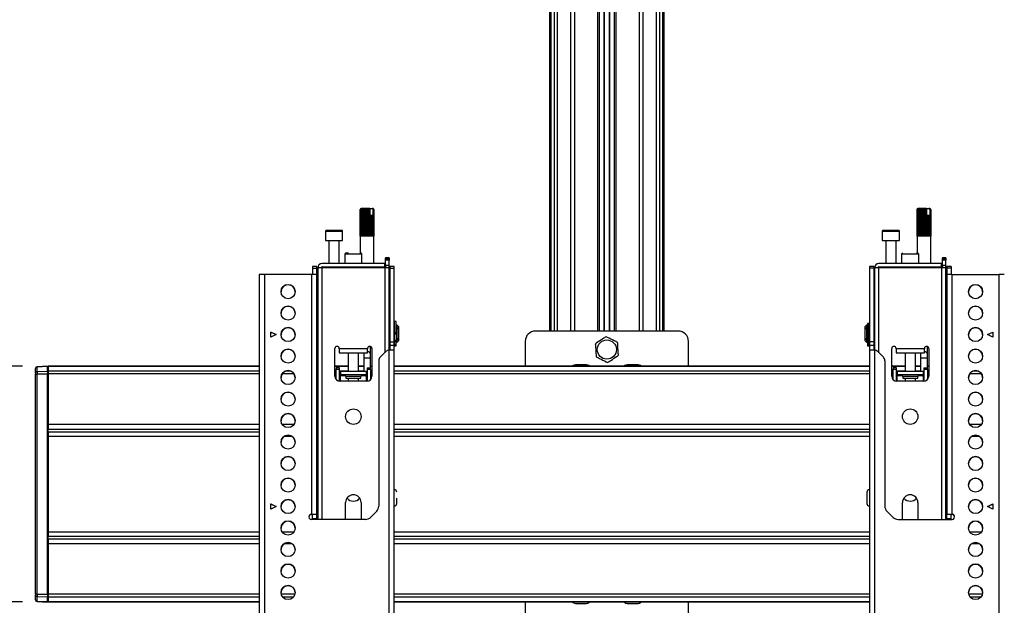
# Model space of a CAD drawing. Units: millimetres. Extents: x 10 to 410, y 10 to 267.
# Drawn here: x 136 to 174, y 137 to 159 of the extents above; entities that cross this region are included whole.
import ezdxf

# ---------------------------------------------------------------- set-up
doc = ezdxf.new("R2010")
doc.units = ezdxf.units.MM
doc.layers.add('MAATENTEKST', color=179, linetype='Continuous')
doc.layers.add('SLD-0', color=179, linetype='Continuous')
doc.styles.add('SLDTEXTSTYLE0', font='TXT', dxfattribs={"width": 0.75})
doc.styles.add('SLDTEXTSTYLE1', font='TXT', dxfattribs={"width": 0.96})
doc.dimstyles.new('SLDDIMSTYLE0', dxfattribs={"dimtxt": 2.38125, "dimasz": 3.302, "dimexe": 0, "dimexo": 0.0625, "dimgap": 0.595312, "dimtad": 1, "dimdec": 0, "dimlfac": 15, "dimrnd": 1e-09, "dimzin": 12, "dimdsep": 46, "dimtxsty": 'SLDTEXTSTYLE0', "dimblk1": 'NONE', "dimblk2": 'NONE', "dimsah": 1, "dimcen": 0.09, "dimadec": 0, "dimazin": 3, "dimtfac": 1, "dimtofl": 0, "dimtmove": 0, "dimatfit": 3, "dimldrblk": 'NONE', "dimfxl": 0, "dimfrac": 2, "dimtolj": 1, "dimtzin": 12, "dimarcsym": 0})

# ---------------------------------------------------------------- blocks, each defined once
blk = doc.blocks.new('_D_1')
at = {"layer": 'MAATENTEKST'}
for p, q in [((136.58, 136.186), (136.58, 47.321)), ((264.247, 136.186), (264.247, 47.321)), ((200.854, 52.588), (200.13, 52.588)), ((200.13, 52.588), (200.13, 48.804)), ((207.01, 52.588), (207.734, 52.588)), ((207.734, 52.588), (207.734, 48.804)), ((200.13, 48.804), (200.854, 48.804)), ((207.734, 48.804), (207.01, 48.804)), ((264.247, 48.321), (136.58, 48.321))]:
    blk.add_line(p, q, dxfattribs=at)
for points in [[(136.58, 48.321), (139.08, 48.011), (139.08, 48.631)], [(264.247, 48.321), (261.747, 48.631), (261.747, 48.011)]]:
    blk.add_solid(points, dxfattribs=at)
at = {"layer": 'MAATENTEKST', "char_height": 2.3813, "attachment_point": 1, "style": 'SLDTEXTSTYLE1'}
for s, insert in [('1915', (192.368, 51.695)), ('75,4', (200.854, 51.695))]:
    blk.add_mtext(s, dxfattribs=dict(at, insert=insert))
blk = doc.blocks.new('_None')
blk = doc.blocks.new('_D_10')
at = {"layer": 'MAATENTEKST'}
for p, q in [((128.525, 146.022), (128.525, 148.522)), ((136.08, 146.022), (127.525, 146.022)), ((128.525, 146.022), (128.525, 136.887)), ((136.08, 136.887), (127.525, 136.887)), ((128.525, 136.887), (128.525, 119.645)), ((124.259, 130.768), (124.259, 131.493)), ((124.259, 131.493), (128.042, 131.493)), ((128.042, 131.493), (128.042, 130.768)), ((124.259, 126.372), (124.259, 125.648)), ((128.042, 125.648), (128.042, 126.372)), ((124.259, 125.648), (128.042, 125.648))]:
    blk.add_line(p, q, dxfattribs=at)
for points in [[(128.525, 146.022), (128.835, 148.522), (128.215, 148.522)], [(128.525, 136.887), (128.215, 134.387), (128.835, 134.387)]]:
    blk.add_solid(points, dxfattribs=at)
at = {"layer": 'MAATENTEKST', "char_height": 2.3813, "attachment_point": 1, "rotation": 90, "style": 'SLDTEXTSTYLE1'}
for s, insert in [('5,4', (125.151, 126.372)), ('137', (125.151, 119.645))]:
    blk.add_mtext(s, dxfattribs=dict(at, insert=insert))

msp = doc.modelspace()

# ---------------------------------------------------------------- linework, layer by layer
at = {"layer": 'SLD-0', "color": 179, "linetype": 'Continuous'}
for p, q in [((156.52, 180.921), (156.52, 147.388)), ((156.573, 180.921), (156.573, 147.388)), ((158.463, 147.388), (158.463, 180.921)), ((159.03, 180.921), (159.03, 147.388)), ((160.92, 147.388), (160.92, 180.921)), ((160.973, 147.388), (160.973, 180.921)), ((149.213, 152.139), (149.18, 152.106)), ((149.18, 151.073), (149.18, 152.106)), ((149.185, 152.106), (149.215, 152.139)), ((149.185, 152.106), (149.185, 151.073)), ((149.186, 152.106), (149.185, 152.106)), ((149.223, 152.139), (149.186, 152.106)), ((149.186, 151.073), (149.186, 152.106)), ((149.213, 152.139), (149.202, 152.129)), ((149.206, 152.106), (149.229, 152.139)), ((149.206, 152.106), (149.206, 151.073)), ((149.209, 152.106), (149.206, 152.106)), ((149.248, 152.139), (149.209, 152.106)), ((149.209, 151.073), (149.209, 152.106)), ((149.215, 152.139), (149.213, 152.139)), ((149.213, 152.139), (149.213, 152.139)), ((149.223, 152.139), (149.215, 152.139)), ((149.229, 152.139), (149.223, 152.139)), ((149.248, 152.139), (149.229, 152.139)), ((149.245, 152.106), (149.258, 152.139)), ((149.245, 152.106), (149.245, 151.073)), ((149.248, 152.106), (149.245, 152.106)), ((149.287, 152.139), (149.248, 152.106)), ((149.258, 152.139), (149.248, 152.139)), ((149.248, 151.073), (149.248, 152.106)), ((149.287, 152.139), (149.258, 152.139)), ((149.3, 152.139), (149.287, 152.139)), ((149.297, 152.106), (149.3, 152.139)), ((149.297, 152.106), (149.297, 151.073)), ((149.301, 152.106), (149.297, 152.106)), ((149.336, 152.139), (149.3, 152.139)), ((149.336, 152.139), (149.301, 152.106)), ((149.301, 151.073), (149.301, 152.106)), ((149.349, 152.139), (149.336, 152.139)), ((149.349, 151.073), (149.349, 152.139)), ((149.352, 152.139), (149.349, 152.139)), ((149.359, 152.106), (149.352, 152.139)), ((149.393, 152.139), (149.352, 152.139)), ((149.359, 152.106), (149.359, 151.073)), ((149.364, 152.106), (149.359, 152.106)), ((149.393, 152.139), (149.364, 152.106)), ((149.364, 151.073), (149.364, 152.106)), ((149.404, 152.139), (149.393, 152.139)), ((149.404, 151.073), (149.404, 152.139)), ((149.41, 152.139), (149.404, 152.139)), ((149.427, 152.106), (149.41, 152.139)), ((149.453, 152.139), (149.41, 152.139)), ((149.427, 152.106), (149.427, 151.073)), ((149.432, 152.106), (149.427, 152.106)), ((149.453, 152.139), (149.432, 152.106)), ((149.432, 151.073), (149.432, 152.106)), ((149.461, 152.139), (149.453, 152.139)), ((149.461, 151.073), (149.461, 152.139)), ((149.471, 152.139), (149.461, 152.139)), ((149.496, 152.106), (149.471, 152.139)), ((149.514, 152.139), (149.471, 152.139)), ((149.496, 152.106), (149.496, 151.073)), ((149.502, 152.106), (149.496, 152.106)), ((149.514, 152.139), (149.502, 152.106)), ((149.502, 151.073), (149.502, 152.106)), ((149.518, 152.139), (149.514, 152.139)), ((149.518, 151.073), (149.518, 152.139)), ((149.53, 152.139), (149.518, 152.139)), ((149.56, 152.108), (149.53, 152.139)), ((149.55, 152.139), (149.53, 152.139)), ((149.56, 152.108), (149.55, 152.139)), ((149.55, 152.139), (149.641, 152.139)), ((149.56, 151.873), (149.56, 152.108)), ((149.641, 152.139), (149.669, 152.108)), ((149.652, 152.139), (149.641, 152.139)), ((149.652, 152.139), (149.669, 152.108)), ((149.66, 152.139), (149.652, 152.139)), ((149.698, 152.106), (149.66, 152.139)), ((149.674, 152.139), (149.66, 152.139)), ((149.669, 152.108), (149.669, 151.873)), ((149.674, 152.139), (149.7, 152.106)), ((149.677, 152.139), (149.674, 152.139)), ((149.713, 152.106), (149.677, 152.139)), ((149.68, 152.139), (149.677, 152.139)), ((149.691, 152.129), (149.68, 152.139)), ((149.691, 152.129), (149.713, 152.106)), ((149.698, 152.106), (149.698, 151.073)), ((149.7, 152.106), (149.698, 152.106)), ((149.7, 151.073), (149.7, 152.106)), ((149.713, 152.106), (149.713, 151.073)), ((149.713, 152.106), (149.713, 152.106)), ((149.713, 151.073), (149.713, 152.106)), ((170.813, 152.139), (170.78, 152.106)), ((170.78, 151.073), (170.78, 152.106)), ((170.785, 152.106), (170.815, 152.139)), ((170.785, 152.106), (170.785, 151.073)), ((170.786, 152.106), (170.785, 152.106)), ((170.823, 152.139), (170.786, 152.106)), ((170.786, 151.073), (170.786, 152.106)), ((170.813, 152.139), (170.802, 152.129)), ((170.806, 152.106), (170.829, 152.139)), ((170.806, 152.106), (170.806, 151.073)), ((170.809, 152.106), (170.806, 152.106)), ((170.848, 152.139), (170.809, 152.106)), ((170.809, 151.073), (170.809, 152.106)), ((170.815, 152.139), (170.813, 152.139)), ((170.813, 152.139), (170.813, 152.139)), ((170.823, 152.139), (170.815, 152.139)), ((170.829, 152.139), (170.823, 152.139)), ((170.848, 152.139), (170.829, 152.139)), ((170.845, 152.106), (170.858, 152.139)), ((170.845, 152.106), (170.845, 151.073)), ((170.848, 152.106), (170.845, 152.106)), ((170.887, 152.139), (170.848, 152.106)), ((170.858, 152.139), (170.848, 152.139)), ((170.848, 151.073), (170.848, 152.106)), ((170.887, 152.139), (170.858, 152.139)), ((170.9, 152.139), (170.887, 152.139)), ((170.897, 152.106), (170.9, 152.139)), ((170.897, 152.106), (170.897, 151.073)), ((170.901, 152.106), (170.897, 152.106)), ((170.936, 152.139), (170.9, 152.139)), ((170.936, 152.139), (170.901, 152.106)), ((170.901, 151.073), (170.901, 152.106)), ((170.949, 152.139), (170.936, 152.139)), ((170.949, 151.073), (170.949, 152.139)), ((170.952, 152.139), (170.949, 152.139)), ((170.959, 152.106), (170.952, 152.139)), ((170.993, 152.139), (170.952, 152.139)), ((170.959, 152.106), (170.959, 151.073)), ((170.964, 152.106), (170.959, 152.106)), ((170.993, 152.139), (170.964, 152.106)), ((170.964, 151.073), (170.964, 152.106)), ((171.004, 152.139), (170.993, 152.139)), ((171.004, 151.073), (171.004, 152.139)), ((171.01, 152.139), (171.004, 152.139)), ((171.027, 152.106), (171.01, 152.139)), ((171.053, 152.139), (171.01, 152.139)), ((171.027, 152.106), (171.027, 151.073)), ((171.032, 152.106), (171.027, 152.106)), ((171.053, 152.139), (171.032, 152.106)), ((171.032, 151.073), (171.032, 152.106)), ((171.061, 152.139), (171.053, 152.139)), ((171.061, 151.073), (171.061, 152.139)), ((171.071, 152.139), (171.061, 152.139)), ((171.096, 152.106), (171.071, 152.139)), ((171.114, 152.139), (171.071, 152.139)), ((171.096, 152.106), (171.096, 151.073)), ((171.102, 152.106), (171.096, 152.106)), ((171.114, 152.139), (171.102, 152.106)), ((171.102, 151.073), (171.102, 152.106)), ((171.118, 152.139), (171.114, 152.139)), ((171.118, 151.073), (171.118, 152.139)), ((171.13, 152.139), (171.118, 152.139)), ((171.16, 152.108), (171.13, 152.139)), ((171.15, 152.139), (171.13, 152.139)), ((171.16, 152.108), (171.15, 152.139)), ((171.15, 152.139), (171.241, 152.139)), ((171.16, 151.873), (171.16, 152.108)), ((171.241, 152.139), (171.269, 152.108)), ((171.252, 152.139), (171.241, 152.139)), ((171.252, 152.139), (171.269, 152.108)), ((171.26, 152.139), (171.252, 152.139)), ((171.298, 152.106), (171.26, 152.139)), ((171.274, 152.139), (171.26, 152.139)), ((171.269, 152.108), (171.269, 151.873)), ((171.274, 152.139), (171.3, 152.106)), ((171.277, 152.139), (171.274, 152.139)), ((171.313, 152.106), (171.277, 152.139)), ((171.28, 152.139), (171.277, 152.139)), ((171.291, 152.129), (171.28, 152.139)), ((171.291, 152.129), (171.313, 152.106)), ((171.298, 152.106), (171.298, 151.073)), ((171.3, 152.106), (171.298, 152.106)), ((171.3, 151.073), (171.3, 152.106)), ((171.313, 152.106), (171.313, 151.073)), ((171.313, 152.106), (171.313, 152.106)), ((171.313, 151.073), (171.313, 152.106)), ((149.563, 151.873), (149.56, 151.873)), ((149.563, 151.873), (149.563, 151.073)), ((149.563, 151.873), (149.567, 151.873)), ((149.567, 151.073), (149.567, 151.873)), ((149.57, 151.873), (149.567, 151.873)), ((149.57, 151.073), (149.57, 151.873)), ((149.621, 151.873), (149.57, 151.873)), ((149.621, 151.873), (149.621, 151.073)), ((149.621, 151.873), (149.625, 151.873)), ((149.625, 151.073), (149.625, 151.873)), ((149.667, 151.873), (149.625, 151.873)), ((149.667, 151.873), (149.667, 151.073)), ((149.667, 151.873), (149.67, 151.873)), ((149.67, 151.073), (149.67, 151.873)), ((171.163, 151.873), (171.16, 151.873)), ((171.163, 151.873), (171.163, 151.073)), ((171.163, 151.873), (171.167, 151.873)), ((171.167, 151.073), (171.167, 151.873)), ((171.17, 151.873), (171.167, 151.873)), ((171.17, 151.073), (171.17, 151.873)), ((171.221, 151.873), (171.17, 151.873)), ((171.221, 151.873), (171.221, 151.073)), ((171.221, 151.873), (171.225, 151.873)), ((171.225, 151.073), (171.225, 151.873)), ((171.267, 151.873), (171.225, 151.873)), ((171.267, 151.873), (171.267, 151.073)), ((171.267, 151.873), (171.27, 151.873)), ((171.27, 151.073), (171.27, 151.873)), ((147.83, 151.253), (147.83, 150.893)), ((148.497, 150.893), (148.497, 151.253)), ((169.43, 151.253), (169.43, 150.893)), ((170.097, 150.893), (170.097, 151.253)), ((147.83, 150.893), (148.164, 150.893)), ((147.963, 150.893), (147.963, 150.02)), ((148.164, 150.893), (148.497, 150.893)), ((148.363, 150.02), (148.363, 150.893)), ((149.18, 151.073), (149.18, 150.406)), ((149.185, 151.073), (149.18, 151.073)), ((149.206, 151.073), (149.186, 151.073)), ((149.245, 151.073), (149.209, 151.073)), ((149.297, 151.073), (149.248, 151.073)), ((149.359, 151.073), (149.301, 151.073)), ((149.427, 151.073), (149.364, 151.073)), ((149.496, 151.073), (149.432, 151.073)), ((149.563, 151.073), (149.502, 151.073)), ((149.621, 151.073), (149.567, 151.073)), ((149.667, 151.073), (149.625, 151.073)), ((149.698, 151.073), (149.67, 151.073)), ((149.713, 151.073), (149.7, 151.073)), ((149.713, 150.006), (149.713, 151.073)), ((149.713, 151.073), (149.713, 151.073)), ((169.43, 150.893), (170.097, 150.893)), ((169.563, 150.893), (169.563, 150.02)), ((169.963, 150.02), (169.963, 150.893)), ((170.78, 151.073), (170.78, 150.406)), ((170.785, 151.073), (170.78, 151.073)), ((170.806, 151.073), (170.786, 151.073)), ((170.845, 151.073), (170.809, 151.073)), ((170.897, 151.073), (170.848, 151.073)), ((170.959, 151.073), (170.901, 151.073)), ((171.027, 151.073), (170.964, 151.073)), ((171.096, 151.073), (171.032, 151.073)), ((171.163, 151.073), (171.102, 151.073)), ((171.221, 151.073), (171.167, 151.073)), ((171.267, 151.073), (171.225, 151.073)), ((171.298, 151.073), (171.27, 151.073)), ((171.313, 151.073), (171.3, 151.073)), ((171.313, 150.006), (171.313, 151.073)), ((171.313, 151.073), (171.313, 151.073)), ((148.58, 150.373), (148.58, 150.006)), ((149.247, 150.006), (149.247, 150.373)), ((150.163, 150.24), (150.297, 150.24)), ((150.163, 150.24), (150.163, 150.22)), ((150.163, 150.22), (150.297, 150.22)), ((150.163, 150.159), (150.163, 150.22)), ((150.297, 150.159), (150.163, 150.159)), ((150.163, 150.14), (150.163, 150.159)), ((150.297, 150.14), (150.163, 150.14)), ((150.163, 149.94), (150.163, 150.14)), ((150.297, 150.22), (150.297, 150.24)), ((150.297, 150.22), (150.297, 150.159)), ((150.297, 150.159), (150.297, 150.14)), ((150.297, 149.94), (150.297, 150.14)), ((170.18, 150.373), (170.18, 150.006)), ((170.847, 150.006), (170.847, 150.373)), ((171.763, 150.24), (171.897, 150.24)), ((171.763, 150.24), (171.763, 150.22)), ((171.763, 150.22), (171.897, 150.22)), ((171.763, 150.159), (171.763, 150.22)), ((171.897, 150.159), (171.763, 150.159)), ((171.763, 150.14), (171.763, 150.159)), ((171.897, 150.14), (171.763, 150.14)), ((171.763, 149.94), (171.763, 150.14)), ((171.897, 150.22), (171.897, 150.24)), ((171.897, 150.22), (171.897, 150.159)), ((171.897, 150.159), (171.897, 150.14)), ((171.897, 149.94), (171.897, 150.14)), ((147.497, 149.888), (147.33, 149.888)), ((147.33, 149.888), (147.33, 149.833)), ((147.33, 149.833), (147.497, 149.833)), ((147.33, 149.833), (147.33, 149.584)), ((147.497, 149.833), (147.497, 149.888)), ((147.497, 149.581), (147.497, 149.833)), ((147.53, 149.84), (147.53, 140.086)), ((147.697, 149.84), (147.53, 149.84)), ((150.13, 150.006), (147.697, 150.006)), ((147.697, 149.873), (150.13, 149.873)), ((150.13, 149.84), (147.697, 149.84)), ((147.791, 149.873), (147.791, 149.84)), ((147.872, 150.02), (147.872, 150.006)), ((147.872, 150.02), (148.454, 150.02)), ((148.454, 150.006), (148.454, 150.02)), ((148.513, 149.873), (148.513, 149.84)), ((149.313, 149.84), (149.313, 149.873)), ((149.713, 149.84), (149.713, 149.873)), ((150.13, 149.873), (150.13, 150.006)), ((150.13, 150.006), (150.163, 150.006)), ((150.13, 149.873), (150.163, 149.873)), ((150.297, 149.84), (150.13, 149.84)), ((150.163, 149.94), (150.297, 149.94)), ((150.163, 149.94), (150.163, 149.84)), ((150.297, 149.84), (150.297, 149.94)), ((150.297, 146.651), (150.297, 149.84)), ((150.497, 149.888), (150.33, 149.888)), ((150.33, 149.888), (150.33, 149.833)), ((150.33, 149.833), (150.497, 149.833)), ((150.33, 149.833), (150.33, 146.969)), ((150.497, 149.833), (150.497, 149.888)), ((150.497, 146.969), (150.497, 149.833)), ((169.097, 149.888), (168.93, 149.888)), ((168.93, 149.888), (168.93, 149.833)), ((169.097, 149.833), (168.93, 149.833)), ((168.93, 149.833), (168.93, 146.969)), ((169.097, 149.888), (169.097, 149.833)), ((169.097, 149.833), (169.097, 146.969)), ((169.13, 149.84), (169.13, 146.651)), ((169.297, 149.84), (169.13, 149.84)), ((171.73, 150.006), (169.297, 150.006)), ((169.297, 149.873), (171.73, 149.873)), ((171.73, 149.84), (169.297, 149.84)), ((169.391, 149.873), (169.391, 149.84)), ((169.472, 150.02), (169.472, 150.006)), ((169.472, 150.02), (170.054, 150.02)), ((170.054, 150.006), (170.054, 150.02)), ((170.113, 149.873), (170.113, 149.84)), ((170.913, 149.84), (170.913, 149.873)), ((171.313, 149.84), (171.313, 149.873)), ((171.73, 149.873), (171.73, 150.006)), ((171.73, 150.006), (171.763, 150.006)), ((171.73, 149.873), (171.763, 149.873)), ((171.897, 149.84), (171.73, 149.84)), ((171.763, 149.94), (171.897, 149.94)), ((171.763, 149.94), (171.763, 149.84)), ((171.897, 149.84), (171.897, 149.94)), ((171.897, 140.086), (171.897, 149.84)), ((172.097, 149.888), (171.93, 149.888)), ((171.93, 149.888), (171.93, 149.833)), ((172.097, 149.833), (171.93, 149.833)), ((171.93, 149.833), (171.93, 149.581)), ((172.097, 149.888), (172.097, 149.833)), ((172.097, 149.833), (172.097, 149.584)), ((145.263, 149.58), (145.263, 119.919)), ((145.463, 149.584), (145.463, 119.924)), ((147.297, 149.584), (145.463, 149.584)), ((147.297, 140.286), (147.297, 149.584)), ((147.497, 140.286), (147.497, 149.58)), ((171.93, 149.58), (171.93, 140.286)), ((172.13, 149.584), (172.13, 140.286)), ((172.13, 149.584), (173.963, 149.584)), ((173.963, 119.924), (173.963, 149.584)), ((147.53, 147.621), (147.497, 147.621)), ((150.33, 147.621), (150.297, 147.621)), ((150.513, 147.621), (150.497, 147.621)), ((150.573, 147.765), (150.513, 147.765)), ((150.513, 147.327), (150.513, 147.765)), ((150.573, 147.327), (150.573, 147.765)), ((150.576, 147.521), (150.573, 147.521)), ((150.613, 147.621), (150.576, 147.621)), ((150.576, 147.621), (150.576, 146.955)), ((150.68, 147.555), (150.613, 147.621)), ((150.613, 146.955), (150.613, 147.621)), ((150.647, 147.522), (150.68, 147.499)), ((150.647, 147.475), (150.647, 147.522)), ((150.68, 147.452), (150.647, 147.475)), ((150.68, 147.499), (150.68, 147.555)), ((150.68, 147.452), (150.68, 147.499)), ((150.68, 147.125), (150.68, 147.452)), ((168.813, 147.621), (168.747, 147.555)), ((168.747, 147.555), (168.747, 147.499)), ((168.747, 147.499), (168.78, 147.522)), ((168.747, 147.499), (168.747, 147.452)), ((168.78, 147.475), (168.747, 147.452)), ((168.747, 147.452), (168.747, 147.125)), ((168.78, 147.522), (168.78, 147.475)), ((168.851, 147.621), (168.813, 147.621)), ((168.813, 147.621), (168.813, 146.955)), ((168.851, 146.955), (168.851, 147.621)), ((168.853, 147.521), (168.851, 147.521)), ((168.913, 147.684), (168.853, 147.684)), ((168.853, 147.684), (168.853, 147.669)), ((168.853, 147.669), (168.913, 147.669)), ((168.853, 147.669), (168.853, 147.634)), ((168.913, 147.634), (168.853, 147.634)), ((168.853, 147.634), (168.853, 147.624)), ((168.913, 147.624), (168.853, 147.624)), ((168.853, 147.624), (168.853, 146.811)), ((168.913, 147.684), (168.913, 147.669)), ((168.913, 147.669), (168.913, 147.634)), ((168.913, 147.634), (168.913, 147.624)), ((168.913, 147.624), (168.913, 146.811)), ((168.93, 147.621), (168.913, 147.621)), ((169.13, 147.621), (169.097, 147.621)), ((171.93, 147.621), (171.897, 147.621)), ((145.713, 147.351), (145.913, 147.251)), ((145.713, 147.151), (145.713, 147.351)), ((145.91, 147.249), (145.713, 147.348)), ((145.913, 147.251), (145.713, 147.151)), ((150.513, 147.327), (150.573, 147.327)), ((150.513, 147.291), (150.513, 147.327)), ((150.513, 147.291), (150.573, 147.291)), ((150.513, 147.285), (150.513, 147.291)), ((150.513, 147.284), (150.573, 147.284)), ((150.513, 147.284), (150.573, 147.284)), ((150.513, 146.974), (150.513, 147.284)), ((150.573, 147.291), (150.573, 147.327)), ((150.573, 147.284), (150.573, 147.291)), ((150.573, 147.284), (150.573, 147.284)), ((150.573, 147.018), (150.573, 147.058)), ((150.573, 147.055), (150.576, 147.055)), ((150.647, 147.101), (150.68, 147.125)), ((150.647, 147.054), (150.647, 147.101)), ((150.68, 147.077), (150.647, 147.054)), ((150.68, 147.077), (150.68, 147.125)), ((150.68, 147.021), (150.68, 147.077)), ((161.513, 147.388), (155.98, 147.388)), ((168.747, 147.125), (168.78, 147.101)), ((168.747, 147.125), (168.747, 147.077)), ((168.747, 147.077), (168.747, 147.021)), ((168.78, 147.054), (168.747, 147.077)), ((168.78, 147.101), (168.78, 147.054)), ((168.851, 147.055), (168.853, 147.055)), ((173.513, 147.251), (173.713, 147.351)), ((173.713, 147.151), (173.513, 147.251)), ((173.517, 147.249), (173.713, 147.348)), ((173.713, 147.351), (173.713, 147.151)), ((147.497, 146.955), (147.53, 146.955)), ((148.197, 145.64), (148.197, 146.713)), ((148.363, 146.706), (148.363, 146.713)), ((149.463, 146.706), (148.363, 146.706)), ((148.363, 146.706), (148.363, 146.54)), ((149.463, 146.713), (149.463, 146.706)), ((149.463, 146.54), (149.463, 146.706)), ((149.58, 146.49), (149.58, 146.789)), ((149.63, 146.713), (149.63, 145.64)), ((150.297, 146.955), (150.33, 146.955)), ((150.33, 146.969), (150.497, 146.969)), ((150.33, 146.969), (150.33, 146.828)), ((150.497, 146.828), (150.33, 146.828)), ((150.33, 146.828), (150.33, 146.651)), ((150.497, 146.828), (150.497, 146.969)), ((150.497, 146.955), (150.513, 146.955)), ((150.497, 146.647), (150.497, 146.828)), ((150.513, 147.018), (150.573, 147.018)), ((150.513, 147), (150.573, 147)), ((150.513, 146.868), (150.513, 146.974)), ((150.573, 146.868), (150.513, 146.868)), ((150.513, 146.827), (150.513, 146.868)), ((150.513, 146.827), (150.573, 146.827)), ((150.513, 146.811), (150.513, 146.827)), ((150.513, 146.811), (150.573, 146.811)), ((150.573, 147), (150.573, 147.018)), ((150.573, 146.868), (150.573, 147)), ((150.573, 146.827), (150.573, 146.868)), ((150.573, 146.811), (150.573, 146.827)), ((150.576, 146.955), (150.613, 146.955)), ((150.613, 146.955), (150.68, 147.021)), ((155.58, 146.988), (155.58, 146.022)), ((161.913, 146.022), (161.913, 146.988)), ((168.747, 147.021), (168.813, 146.955)), ((168.813, 146.955), (168.851, 146.955)), ((168.853, 146.811), (168.913, 146.811)), ((168.913, 146.955), (168.93, 146.955)), ((169.097, 146.969), (168.93, 146.969)), ((168.93, 146.969), (168.93, 146.828)), ((169.097, 146.828), (168.93, 146.828)), ((168.93, 146.828), (168.93, 146.647)), ((169.097, 146.969), (169.097, 146.828)), ((169.097, 146.955), (169.13, 146.955)), ((169.097, 146.828), (169.097, 146.651)), ((169.797, 145.64), (169.797, 146.713)), ((169.963, 146.706), (169.963, 146.713)), ((171.063, 146.706), (169.963, 146.706)), ((169.963, 146.706), (169.963, 146.54)), ((171.063, 146.713), (171.063, 146.706)), ((171.063, 146.54), (171.063, 146.706)), ((171.18, 146.49), (171.18, 146.789)), ((171.23, 146.713), (171.23, 145.64)), ((171.897, 146.955), (171.93, 146.955)), ((148.363, 146.54), (149.463, 146.54)), ((148.713, 146.54), (148.713, 145.827)), ((149.113, 145.827), (149.113, 146.54)), ((149.313, 146.54), (149.313, 146.49)), ((149.313, 146.49), (149.313, 146.334)), ((149.313, 146.334), (149.313, 145.827)), ((149.58, 146.334), (149.58, 146.49)), ((149.58, 145.967), (149.58, 146.334)), ((150.171, 146.593), (149.955, 146.376)), ((150.297, 136.12), (150.297, 146.651)), ((150.297, 146.651), (150.313, 146.651)), ((150.497, 136.116), (150.497, 146.647)), ((168.93, 146.647), (168.93, 136.116)), ((169.13, 146.651), (169.114, 146.651)), ((169.13, 146.651), (169.13, 136.12)), ((169.471, 146.376), (169.255, 146.593)), ((169.963, 146.54), (171.063, 146.54)), ((170.313, 146.54), (170.313, 145.827)), ((170.713, 145.827), (170.713, 146.54)), ((170.913, 146.54), (170.913, 146.49)), ((170.913, 146.49), (170.913, 146.334)), ((170.913, 146.334), (170.913, 145.827)), ((171.18, 146.334), (171.18, 146.49)), ((171.18, 145.967), (171.18, 146.334)), ((136.58, 145.761), (136.58, 145.933)), ((137.047, 146.027), (136.643, 146.006)), ((137.047, 146.009), (136.643, 145.991)), ((136.643, 145.819), (136.643, 145.991)), ((137.047, 146.027), (137.047, 146.009)), ((137.047, 145.837), (137.047, 146.009)), ((137.08, 145.995), (137.047, 145.996)), ((137.047, 145.982), (137.08, 145.982)), ((145.263, 146.022), (137.08, 146.022)), ((137.08, 146.022), (137.08, 146.013)), ((137.08, 146.013), (137.08, 145.84)), ((147.53, 146.022), (147.497, 146.022)), ((148.713, 146.022), (148.197, 146.022)), ((148.38, 145.967), (148.247, 145.967)), ((148.247, 145.967), (148.247, 145.9)), ((148.38, 145.9), (148.247, 145.9)), ((148.247, 145.507), (148.247, 145.9)), ((148.38, 145.9), (148.38, 145.967)), ((148.38, 145.44), (148.38, 145.9)), ((149.313, 146.022), (149.113, 146.022)), ((149.447, 145.967), (149.58, 145.967)), ((149.447, 145.967), (149.447, 145.9)), ((149.58, 145.9), (149.447, 145.9)), ((149.447, 145.9), (149.447, 145.44)), ((149.63, 146.022), (149.58, 146.022)), ((149.58, 145.9), (149.58, 145.967)), ((149.58, 145.9), (149.58, 145.507)), ((149.897, 146.235), (149.897, 140.596)), ((168.93, 146.022), (150.497, 146.022)), ((157.58, 146.081), (157.58, 146.081)), ((157.668, 146.081), (157.656, 146.081)), ((157.834, 146.081), (157.826, 146.081)), ((157.913, 146.081), (157.913, 146.081)), ((159.58, 146.081), (159.58, 146.081)), ((159.668, 146.081), (159.656, 146.081)), ((159.834, 146.081), (159.826, 146.081)), ((159.913, 146.081), (159.913, 146.081)), ((169.53, 146.235), (169.53, 140.596)), ((170.313, 146.022), (169.797, 146.022)), ((169.98, 145.967), (169.847, 145.967)), ((169.847, 145.967), (169.847, 145.9)), ((169.98, 145.9), (169.847, 145.9)), ((169.847, 145.507), (169.847, 145.9)), ((169.98, 145.9), (169.98, 145.967)), ((169.98, 145.44), (169.98, 145.9)), ((170.913, 146.022), (170.713, 146.022)), ((171.047, 145.967), (171.18, 145.967)), ((171.047, 145.967), (171.047, 145.9)), ((171.18, 145.9), (171.047, 145.9)), ((171.047, 145.9), (171.047, 145.44)), ((171.23, 146.022), (171.18, 146.022)), ((171.18, 145.9), (171.18, 145.967)), ((171.18, 145.9), (171.18, 145.507)), ((171.93, 146.022), (171.897, 146.022)), ((136.58, 145.723), (136.643, 145.723)), ((136.58, 137.186), (136.58, 145.723)), ((136.643, 145.819), (137.047, 145.837)), ((136.643, 145.819), (136.643, 145.723)), ((137.047, 145.723), (136.643, 145.723)), ((136.643, 137.186), (136.643, 145.723)), ((137.047, 145.837), (137.047, 145.723)), ((137.08, 145.81), (137.047, 145.81)), ((137.047, 137.186), (137.047, 145.723)), ((137.047, 145.723), (137.08, 145.723)), ((137.08, 145.84), (137.08, 145.725)), ((137.08, 145.725), (137.08, 143.772)), ((148.413, 145.827), (148.38, 145.827)), ((148.38, 145.693), (148.413, 145.693)), ((148.38, 145.627), (148.413, 145.627)), ((148.413, 145.827), (148.413, 145.693)), ((149.413, 145.827), (148.413, 145.827)), ((149.413, 145.693), (148.413, 145.693)), ((148.413, 145.66), (148.413, 145.693)), ((148.413, 145.627), (148.413, 145.66)), ((148.622, 145.627), (148.622, 145.56)), ((148.622, 145.56), (149.205, 145.56)), ((148.713, 145.56), (148.713, 145.44)), ((149.113, 145.44), (149.113, 145.56)), ((149.205, 145.56), (149.205, 145.627)), ((149.413, 145.827), (149.413, 145.693)), ((149.447, 145.827), (149.413, 145.827)), ((149.413, 145.693), (149.447, 145.693)), ((149.413, 145.693), (149.413, 145.66)), ((149.413, 145.627), (149.413, 145.66)), ((149.413, 145.627), (149.447, 145.627)), ((170.013, 145.827), (169.98, 145.827)), ((169.98, 145.693), (170.013, 145.693)), ((169.98, 145.627), (170.013, 145.627)), ((170.013, 145.827), (170.013, 145.693)), ((171.013, 145.827), (170.013, 145.827)), ((171.013, 145.693), (170.013, 145.693)), ((170.013, 145.66), (170.013, 145.693)), ((170.013, 145.627), (170.013, 145.66)), ((170.222, 145.627), (170.222, 145.56)), ((170.222, 145.56), (170.805, 145.56)), ((170.313, 145.56), (170.313, 145.44)), ((170.713, 145.44), (170.713, 145.56)), ((170.805, 145.56), (170.805, 145.627)), ((171.013, 145.827), (171.013, 145.693)), ((171.047, 145.827), (171.013, 145.827)), ((171.013, 145.693), (171.047, 145.693)), ((171.013, 145.693), (171.013, 145.66)), ((171.013, 145.627), (171.013, 145.66)), ((171.013, 145.627), (171.047, 145.627)), ((149.43, 145.44), (148.397, 145.44)), ((171.03, 145.44), (169.997, 145.44)), ((147.51, 144.408), (147.497, 144.404)), ((147.53, 144.41), (147.51, 144.408)), ((171.916, 144.408), (171.897, 144.41)), ((171.93, 144.404), (171.916, 144.408)), ((137.08, 143.772), (137.08, 143.591)), ((147.497, 143.782), (147.51, 143.778)), ((147.51, 143.778), (147.53, 143.776)), ((171.897, 143.776), (171.916, 143.778)), ((171.916, 143.778), (171.93, 143.782)), ((137.08, 143.478), (137.08, 143.591)), ((137.08, 143.478), (137.08, 143.297)), ((137.08, 143.297), (137.08, 139.612)), ((147.53, 141.086), (147.497, 141.086)), ((171.93, 141.086), (171.897, 141.086)), ((145.713, 140.686), (145.913, 140.586)), ((145.713, 140.486), (145.713, 140.686)), ((145.91, 140.584), (145.713, 140.682)), ((145.913, 140.586), (145.713, 140.486)), ((147.497, 140.766), (147.53, 140.766)), ((148.613, 140.086), (148.613, 140.74)), ((149.213, 140.74), (149.213, 140.086)), ((170.213, 140.086), (170.213, 140.74)), ((170.813, 140.74), (170.813, 140.086)), ((171.897, 140.766), (171.93, 140.766)), ((173.513, 140.586), (173.713, 140.686)), ((173.713, 140.486), (173.513, 140.586)), ((173.517, 140.584), (173.713, 140.682)), ((173.713, 140.686), (173.713, 140.486)), ((147.297, 140.286), (147.29, 140.286)), ((147.29, 140.286), (147.29, 140.282)), ((147.29, 140.282), (147.297, 140.282)), ((147.297, 140.286), (147.33, 140.286)), ((147.33, 140.286), (147.497, 140.286)), ((147.33, 140.119), (147.33, 140.286)), ((147.497, 140.119), (147.497, 140.286)), ((149.818, 140.408), (149.575, 140.164)), ((169.608, 140.408), (169.852, 140.164)), ((171.93, 140.286), (172.097, 140.286)), ((171.93, 140.119), (171.93, 140.286)), ((172.097, 140.286), (172.13, 140.286)), ((172.097, 140.119), (172.097, 140.286)), ((172.13, 140.286), (172.137, 140.286)), ((172.13, 140.282), (172.137, 140.282)), ((172.137, 140.282), (172.137, 140.286)), ((149.386, 140.086), (147.29, 140.086)), ((147.33, 140.119), (147.497, 140.119)), ((147.33, 140.116), (147.33, 140.119)), ((147.33, 140.116), (147.497, 140.116)), ((147.33, 140.086), (147.33, 140.116)), ((147.497, 140.116), (147.497, 140.119)), ((147.497, 140.086), (147.497, 140.116)), ((170.04, 140.086), (172.137, 140.086)), ((171.93, 140.119), (172.097, 140.119)), ((171.93, 140.116), (171.93, 140.119)), ((171.93, 140.116), (172.097, 140.116)), ((171.93, 140.086), (171.93, 140.116)), ((172.097, 140.116), (172.097, 140.119)), ((172.097, 140.086), (172.097, 140.116)), ((137.08, 139.612), (137.08, 139.431)), ((137.08, 139.318), (137.08, 139.431)), ((137.08, 139.318), (137.08, 139.137)), ((137.08, 139.137), (137.08, 137.184)), ((136.643, 137.186), (136.58, 137.186)), ((136.58, 136.976), (136.58, 137.148)), ((136.643, 137.186), (137.047, 137.186)), ((136.643, 137.186), (136.643, 137.09)), ((137.047, 137.186), (137.047, 137.072)), ((137.08, 137.186), (137.047, 137.186)), ((137.08, 137.184), (137.08, 137.069)), ((137.047, 137.072), (136.643, 137.09)), ((136.643, 136.918), (136.643, 137.09)), ((136.643, 136.918), (137.047, 136.9)), ((136.643, 136.903), (137.047, 136.882)), ((137.047, 137.099), (137.08, 137.099)), ((137.047, 136.9), (137.047, 137.072)), ((137.08, 136.927), (137.047, 136.926)), ((137.047, 136.913), (137.08, 136.914)), ((137.047, 136.882), (137.047, 136.9)), ((137.08, 137.069), (137.08, 136.895)), ((137.08, 136.895), (137.08, 136.887)), ((137.08, 136.887), (145.263, 136.887)), ((150.497, 136.887), (168.93, 136.887)), ((155.58, 136.887), (155.58, 135.921)), ((157.58, 136.828), (157.58, 136.828)), ((157.659, 136.828), (157.668, 136.828)), ((157.826, 136.828), (157.837, 136.828)), ((157.913, 136.828), (157.913, 136.828)), ((159.58, 136.828), (159.58, 136.828)), ((159.659, 136.828), (159.668, 136.828)), ((159.826, 136.828), (159.837, 136.828)), ((159.913, 136.828), (159.913, 136.828)), ((161.913, 135.921), (161.913, 136.887))]:
    msp.add_line(p, q, dxfattribs=at)
at = {"layer": 'SLD-0', "color": 8, "linetype": 'Continuous'}
for p, q in [((156.707, 180.921), (156.707, 147.388)), ((156.823, 180.921), (156.823, 147.388)), ((157.351, 147.388), (157.351, 180.921)), ((157.485, 180.921), (157.485, 147.388)), ((158.395, 147.388), (158.395, 180.921)), ((158.627, 180.921), (158.627, 147.388)), ((158.652, 147.388), (158.652, 180.921)), ((158.841, 180.921), (158.841, 147.388)), ((158.866, 147.388), (158.866, 180.921)), ((159.098, 180.921), (159.098, 147.388)), ((160.008, 147.388), (160.008, 180.921)), ((160.142, 180.921), (160.142, 147.388)), ((160.671, 147.388), (160.671, 180.921)), ((160.787, 180.921), (160.787, 147.388)), ((148.164, 151.253), (147.83, 151.253)), ((148.497, 151.253), (148.164, 151.253)), ((170.097, 151.253), (169.43, 151.253)), ((149.247, 150.373), (148.58, 150.373)), ((170.754, 150.373), (170.18, 150.373)), ((170.847, 150.373), (170.754, 150.373)), ((147.697, 140.086), (147.697, 149.84)), ((150.13, 149.84), (150.13, 146.551)), ((169.297, 146.551), (169.297, 149.84)), ((171.73, 149.84), (171.73, 140.086)), ((147.478, 149.581), (147.497, 149.581)), ((171.93, 149.581), (171.948, 149.581)), ((149.323, 146.529), (149.313, 146.49)), ((149.58, 146.334), (149.313, 146.334)), ((149.33, 146.54), (149.323, 146.529)), ((170.923, 146.529), (170.913, 146.49)), ((171.18, 146.334), (170.913, 146.334)), ((170.93, 146.54), (170.923, 146.529)), ((136.643, 145.991), (136.643, 146.006)), ((145.263, 146.013), (137.08, 146.013)), ((147.53, 146.013), (147.497, 146.013)), ((148.713, 146.013), (148.197, 146.013)), ((149.313, 146.013), (149.113, 146.013)), ((149.63, 146.013), (149.58, 146.013)), ((168.93, 146.013), (150.497, 146.013)), ((170.313, 146.013), (169.797, 146.013)), ((170.913, 146.013), (170.713, 146.013)), ((171.23, 146.013), (171.18, 146.013)), ((171.93, 146.013), (171.897, 146.013)), ((145.263, 145.84), (137.08, 145.84)), ((145.263, 145.725), (137.08, 145.725)), ((146.613, 145.725), (146.147, 145.725)), ((146.468, 145.84), (146.292, 145.84)), ((147.53, 145.84), (147.497, 145.84)), ((147.53, 145.725), (147.497, 145.725)), ((148.247, 145.84), (148.197, 145.84)), ((148.247, 145.725), (148.197, 145.725)), ((148.713, 145.84), (148.38, 145.84)), ((148.413, 145.66), (148.613, 145.66)), ((148.413, 145.44), (148.413, 145.627)), ((149.205, 145.627), (148.622, 145.627)), ((149.313, 145.84), (149.113, 145.84)), ((149.214, 145.66), (149.413, 145.66)), ((149.413, 145.627), (149.413, 145.44)), ((149.63, 145.84), (149.58, 145.84)), ((149.63, 145.725), (149.58, 145.725)), ((168.93, 145.84), (150.497, 145.84)), ((168.93, 145.725), (150.497, 145.725)), ((169.847, 145.84), (169.797, 145.84)), ((169.847, 145.725), (169.797, 145.725)), ((170.313, 145.84), (169.98, 145.84)), ((170.013, 145.66), (170.213, 145.66)), ((170.013, 145.44), (170.013, 145.627)), ((170.805, 145.627), (170.222, 145.627)), ((170.913, 145.84), (170.713, 145.84)), ((170.814, 145.66), (171.013, 145.66)), ((171.013, 145.627), (171.013, 145.44)), ((171.23, 145.84), (171.18, 145.84)), ((171.23, 145.725), (171.18, 145.725)), ((171.93, 145.84), (171.897, 145.84)), ((171.93, 145.725), (171.897, 145.725)), ((173.279, 145.725), (172.814, 145.725)), ((173.134, 145.84), (172.959, 145.84)), ((145.263, 143.772), (137.08, 143.772)), ((146.611, 143.772), (146.149, 143.772)), ((147.53, 143.772), (147.497, 143.772)), ((168.93, 143.772), (150.497, 143.772)), ((171.93, 143.772), (171.897, 143.772)), ((173.277, 143.772), (172.816, 143.772)), ((137.08, 143.591), (145.263, 143.591)), ((137.08, 143.478), (145.263, 143.478)), ((145.263, 143.297), (137.08, 143.297)), ((146.548, 143.297), (146.211, 143.297)), ((147.497, 143.591), (147.53, 143.591)), ((147.497, 143.478), (147.53, 143.478)), ((147.53, 143.297), (147.497, 143.297)), ((150.497, 143.591), (168.93, 143.591)), ((150.497, 143.478), (168.93, 143.478)), ((168.93, 143.297), (150.497, 143.297)), ((171.897, 143.591), (171.93, 143.591)), ((171.897, 143.478), (171.93, 143.478)), ((171.93, 143.297), (171.897, 143.297)), ((173.215, 143.297), (172.878, 143.297)), ((137.08, 139.612), (145.263, 139.612)), ((145.263, 139.431), (137.08, 139.431)), ((146.146, 139.612), (146.614, 139.612)), ((150.497, 139.612), (168.93, 139.612)), ((168.93, 139.431), (150.497, 139.431)), ((172.812, 139.612), (173.281, 139.612)), ((145.263, 139.318), (137.08, 139.318)), ((145.263, 139.137), (137.08, 139.137)), ((146.541, 139.137), (146.219, 139.137)), ((168.93, 139.318), (150.497, 139.318)), ((168.93, 139.137), (150.497, 139.137)), ((173.207, 139.137), (172.886, 139.137)), ((145.263, 137.184), (137.08, 137.184)), ((146.644, 137.184), (146.115, 137.184)), ((168.93, 137.184), (150.497, 137.184)), ((173.311, 137.184), (172.782, 137.184)), ((136.643, 136.918), (136.643, 136.903)), ((145.263, 137.069), (137.08, 137.069)), ((145.263, 136.895), (137.08, 136.895)), ((146.581, 137.069), (146.178, 137.069)), ((168.93, 137.069), (150.497, 137.069)), ((168.93, 136.895), (150.497, 136.895)), ((173.248, 137.069), (172.845, 137.069))]:
    msp.add_line(p, q, dxfattribs=at)
at = {"layer": 'SLD-0', "color": 179, "linetype": 'Continuous'}
for centre, radius in [((146.38, 148.917), 0.273), ((173.047, 148.917), 0.273), ((146.38, 148.084), 0.273), ((173.047, 148.084), 0.273), ((146.38, 147.251), 0.273), ((173.047, 147.251), 0.273), ((146.38, 146.418), 0.273), ((158.747, 146.671), 0.372), ((173.047, 146.418), 0.273), ((146.38, 145.585), 0.273), ((173.047, 145.585), 0.273), ((146.38, 144.752), 0.273), ((173.047, 144.752), 0.273), ((148.913, 144.073), 0.3), ((170.513, 144.073), 0.3), ((146.38, 143.918), 0.273), ((173.047, 143.918), 0.273), ((146.38, 143.085), 0.273), ((173.047, 143.085), 0.273), ((146.38, 142.252), 0.273), ((173.047, 142.252), 0.273), ((146.38, 141.419), 0.273), ((173.047, 141.419), 0.273), ((146.38, 140.586), 0.273), ((173.047, 140.586), 0.273), ((146.38, 139.753), 0.273), ((173.047, 139.753), 0.273), ((146.38, 138.92), 0.273), ((173.047, 138.92), 0.273), ((146.38, 138.086), 0.273), ((173.047, 138.086), 0.273), ((146.38, 137.253), 0.273), ((173.047, 137.253), 0.273)]:
    msp.add_circle(centre, radius, dxfattribs=at)
for centre, radius, start, end in [((147.87, 151.253), 0.04, 90, 180), ((148.457, 151.253), 0.04, 0, 90), ((169.47, 151.253), 0.04, 90, 180), ((170.057, 151.253), 0.04, 0, 90), ((148.613, 150.373), 0.0333, 90, 180), ((149.213, 150.373), 0.0333, 0, 90), ((170.213, 150.373), 0.0333, 90, 180), ((170.813, 150.373), 0.0333, 0, 90), ((147.697, 149.84), 0.167, 90, 180), ((147.697, 149.84), 0.0333, 90, 180), ((169.297, 149.84), 0.167, 90, 180), ((169.297, 149.84), 0.0333, 90, 180), ((145.413, 147.181), 2.404, 88.8086, 93.5784), ((147.347, 147.181), 2.404, 86.4216, 91.1914), ((172.08, 147.181), 2.404, 88.8086, 93.5784), ((174.013, 147.181), 2.404, 86.4216, 91.1914), ((146.38, 148.914), 0.273, 0.0093, 179.9907), ((173.047, 148.914), 0.273, 0.0091, 179.9909), ((146.38, 148.081), 0.273, 0.0093, 179.9907), ((173.047, 148.081), 0.273, 0.0091, 179.9909), ((146.38, 147.248), 0.273, 0.0093, 179.9907), ((173.047, 147.248), 0.273, 0.0091, 179.9909), ((155.98, 146.988), 0.4, 90, 180), ((161.513, 146.988), 0.4, 0, 90), ((146.38, 146.414), 0.273, 0.0093, 179.9907), ((148.28, 146.713), 0.0833, 0, 180), ((149.547, 146.713), 0.0833, 0, 180), ((169.88, 146.713), 0.0833, 0, 180), ((171.147, 146.713), 0.0833, 0, 180), ((173.047, 146.414), 0.273, 0.0091, 179.9909), ((150.097, 146.235), 0.2, 134.9923, 179.9989), ((150.313, 146.451), 0.2, 94.6372, 134.9925), ((150.356, 144.507), 2.145, 86.2489, 91.1626), ((169.07, 144.507), 2.145, 88.8374, 93.7511), ((169.114, 146.451), 0.2, 45.0075, 85.3628), ((169.33, 146.235), 0.2, 0.0011, 45.0077), ((136.647, 145.939), 0.0667, 93, 180), ((136.642, 145.929), 0.0621, 88.8963, 175.8709), ((157.58, 145.781), 0.3, 90, 126.4873), ((157.913, 145.781), 0.3, 53.5127, 90), ((159.58, 145.781), 0.3, 90, 126.4873), ((159.913, 145.781), 0.3, 53.5127, 90), ((136.642, 145.757), 0.0621, 88.8963, 175.8709), ((146.38, 145.581), 0.273, 0.0093, 179.9907), ((148.397, 145.64), 0.2, 180, 270), ((148.555, 145.627), 0.0667, 0, 90), ((149.272, 145.627), 0.0667, 90, 180), ((149.43, 145.64), 0.2, 270, 0), ((169.997, 145.64), 0.2, 180, 270), ((170.155, 145.627), 0.0667, 0, 90), ((170.872, 145.627), 0.0667, 90, 180), ((171.03, 145.64), 0.2, 270, 0), ((173.047, 145.581), 0.273, 0.0091, 179.9909), ((146.38, 144.748), 0.273, 0.0093, 179.9907), ((173.047, 144.748), 0.273, 0.0091, 179.9909), ((146.38, 143.915), 0.273, 0.0093, 179.9907), ((173.047, 143.915), 0.273, 0.0091, 179.9909), ((146.38, 143.082), 0.273, 0.0093, 179.9907), ((173.047, 143.082), 0.273, 0.0091, 179.9909), ((146.38, 142.249), 0.273, 0.0093, 179.9907), ((173.047, 142.249), 0.273, 0.0091, 179.9909), ((146.38, 141.415), 0.273, 0.0093, 179.9907), ((173.047, 141.415), 0.273, 0.0091, 179.9909), ((148.913, 140.74), 0.3, 0, 180), ((150.497, 141.143), 0.1, 0, 90), ((168.93, 141.143), 0.1, 90, 180), ((170.513, 140.74), 0.3, 0, 180), ((146.38, 140.582), 0.273, 0.0093, 179.9907), ((148.913, 141.093), 0.3, 216.1167, 323.8833), ((149.63, 140.596), 0.267, 314.9923, 359.9989), ((150.497, 140.71), 0.1, 270, 0), ((168.93, 140.71), 0.1, 180, 270), ((169.796, 140.596), 0.267, 180.0011, 225.0077), ((170.513, 141.093), 0.3, 216.1167, 323.8833), ((173.047, 140.582), 0.273, 0.0091, 179.9909), ((147.29, 140.186), 0.1, 89.99, 270.01), ((147.29, 140.182), 0.1, 89.9938, 179.9938), ((147.305, 139.882), 0.401, 86.4216, 91.1914), ((172.122, 139.882), 0.401, 88.8086, 93.5784), ((172.137, 140.186), 0.1, 269.99, 90.01), ((172.137, 140.182), 0.1, 0.0062, 90.0062), ((146.38, 139.749), 0.273, 0.0093, 179.9907), ((149.386, 140.353), 0.267, 269.9989, 314.9923), ((170.04, 140.353), 0.267, 225.0077, 270.0011), ((173.047, 139.749), 0.273, 0.0091, 179.9909), ((146.38, 138.916), 0.273, 0.0093, 179.9907), ((173.047, 138.916), 0.273, 0.0091, 179.9909), ((146.38, 138.083), 0.273, 0.0093, 179.9907), ((173.047, 138.083), 0.273, 0.0091, 179.9909), ((146.38, 137.25), 0.273, 0.0093, 179.9907), ((173.047, 137.25), 0.273, 0.0091, 179.9909), ((136.642, 137.152), 0.0621, 184.1291, 271.1037), ((136.642, 136.98), 0.0621, 184.1291, 271.1037), ((136.647, 136.97), 0.0667, 180, 267), ((157.58, 137.128), 0.3, 233.5127, 270), ((157.913, 137.128), 0.3, 270, 306.4873), ((159.58, 137.128), 0.3, 233.5127, 270), ((159.913, 137.128), 0.3, 270, 306.4873)]:
    msp.add_arc(centre, radius, start, end, dxfattribs=at)
at = {"layer": 'SLD-0', "color": 8, "linetype": 'Continuous'}
for centre in [(149.463, 146.474), (171.063, 146.474)]:
    msp.add_arc(centre, 0.118, 7.5358, 89.6911, dxfattribs=at)
at = {"layer": 'SLD-0', "color": 179, "linetype": 'Continuous'}
for points, knots in [([(148.164, 151.293), (148.127, 151.293), (148.07, 151.293), (148.002, 151.293), (147.955, 151.293), (147.917, 151.293), (147.88, 151.293), (147.874, 151.293), (147.87, 151.293)], [0, 0, 0, 0, 0.239457, 0.368361, 0.5, 0.631639, 0.760543, 1, 1, 1, 1]), ([(148.456, 151.293), (148.453, 151.293), (148.447, 151.293), (148.41, 151.293), (148.373, 151.293), (148.326, 151.293), (148.258, 151.293), (148.201, 151.293), (148.164, 151.293)], [0, 0, 0, 0, 0.238437, 0.367514, 0.49933, 0.631146, 0.760222, 1, 1, 1, 1]), ([(170.057, 151.293), (170.053, 151.293), (170.047, 151.293), (170.01, 151.293), (169.972, 151.293), (169.925, 151.293), (169.857, 151.293), (169.763, 151.293), (169.67, 151.293), (169.601, 151.293), (169.554, 151.293), (169.516, 151.293), (169.48, 151.293), (169.474, 151.293), (169.47, 151.293)], [0, 0, 0, 0, 0.119728, 0.18418, 0.25, 0.31582, 0.380272, 0.5, 0.619728, 0.68418, 0.75, 0.81582, 0.880272, 1, 1, 1, 1]), ([(148.724, 150.406), (148.716, 150.406), (148.692, 150.406), (148.661, 150.406), (148.623, 150.406), (148.617, 150.406), (148.613, 150.406)], [0, 0, 0, 0, 0.109799, 0.34417, 0.57367, 1, 1, 1, 1]), ([(170.813, 150.406), (170.809, 150.406), (170.802, 150.406), (170.774, 150.406), (170.757, 150.406), (170.753, 150.406)], [0, 0, 0, 0, 0.589604, 0.906999, 1, 1, 1, 1]), ([(158.716, 147.17), (158.676, 147.144), (158.555, 147.064), (158.412, 146.969), (158.315, 146.905), (158.299, 146.894)], [0, 0, 0, 0, 0.291696, 0.879143, 1, 1, 1, 1]), ([(159.164, 146.948), (159.121, 146.969), (158.991, 147.033), (158.837, 147.11), (158.733, 147.162), (158.716, 147.17)], [0, 0, 0, 0, 0.291696, 0.879143, 1, 1, 1, 1]), ([(158.299, 146.894), (158.302, 146.846), (158.311, 146.701), (158.321, 146.53), (158.328, 146.414), (158.33, 146.395)], [0, 0, 0, 0, 0.291696, 0.879143, 1, 1, 1, 1]), ([(159.195, 146.448), (159.192, 146.496), (159.183, 146.641), (159.172, 146.812), (159.165, 146.928), (159.164, 146.948)], [0, 0, 0, 0, 0.291696, 0.879143, 1, 1, 1, 1]), ([(158.33, 146.395), (158.373, 146.373), (158.502, 146.309), (158.656, 146.232), (158.76, 146.18), (158.778, 146.172)], [0, 0, 0, 0, 0.291696, 0.879143, 1, 1, 1, 1]), ([(158.778, 146.172), (158.818, 146.198), (158.938, 146.278), (159.082, 146.373), (159.178, 146.437), (159.195, 146.448)], [0, 0, 0, 0, 0.2916965, 0.879143, 1, 1, 1, 1]), ([(157.659, 146.081), (157.642, 146.081), (157.615, 146.081), (157.589, 146.08), (157.58, 146.08)], [0, 0, 0, 0, 0.657406, 1, 1, 1, 1]), ([(157.747, 146.08), (157.729, 146.08), (157.703, 146.081), (157.677, 146.081), (157.668, 146.081)], [0, 0, 0, 0, 0.657625, 1, 1, 1, 1]), ([(157.826, 146.081), (157.808, 146.081), (157.782, 146.081), (157.756, 146.08), (157.747, 146.08)], [0, 0, 0, 0, 0.657406, 1, 1, 1, 1]), ([(157.913, 146.08), (157.896, 146.08), (157.87, 146.081), (157.843, 146.081), (157.834, 146.081)], [0, 0, 0, 0, 0.657625, 1, 1, 1, 1]), ([(159.659, 146.081), (159.642, 146.081), (159.615, 146.081), (159.589, 146.08), (159.58, 146.08)], [0, 0, 0, 0, 0.657406, 1, 1, 1, 1]), ([(159.747, 146.08), (159.729, 146.08), (159.703, 146.081), (159.677, 146.081), (159.668, 146.081)], [0, 0, 0, 0, 0.657625, 1, 1, 1, 1]), ([(159.826, 146.081), (159.808, 146.081), (159.782, 146.081), (159.756, 146.08), (159.747, 146.08)], [0, 0, 0, 0, 0.657406, 1, 1, 1, 1]), ([(159.913, 146.08), (159.896, 146.08), (159.87, 146.081), (159.843, 146.081), (159.834, 146.081)], [0, 0, 0, 0, 0.657625, 1, 1, 1, 1]), ([(136.58, 145.761), (136.58, 145.759), (136.58, 145.755), (136.58, 145.745), (136.58, 145.735), (136.58, 145.727), (136.58, 145.723)], [0, 0, 0, 0, 0.250773, 0.500054, 0.750781, 1, 1, 1, 1]), ([(168.83, 141.143), (168.83, 141.14), (168.83, 141.136), (168.83, 141.11), (168.83, 141.082), (168.83, 141.048), (168.83, 140.998), (168.83, 140.929), (168.83, 140.859), (168.83, 140.808), (168.83, 140.774), (168.83, 140.745), (168.83, 140.718), (168.83, 140.713), (168.83, 140.71)], [0, 0, 0, 0, 0.119721, 0.184887, 0.25, 0.315166, 0.380279, 0.5, 0.619721, 0.684887, 0.75, 0.815166, 0.880279, 1, 1, 1, 1]), ([(150.597, 140.71), (150.597, 140.712), (150.597, 140.714), (150.597, 140.739), (150.597, 140.765), (150.597, 140.798), (150.597, 140.848), (150.597, 140.889), (150.597, 140.917)], [0, 0, 0, 0, 0.239443, 0.369774, 0.5, 0.630331, 0.760557, 1, 1, 1, 1]), ([(136.58, 137.186), (136.58, 137.182), (136.58, 137.174), (136.58, 137.163), (136.58, 137.154), (136.58, 137.15), (136.58, 137.148)], [0, 0, 0, 0, 0.250773, 0.500054, 0.750781, 1, 1, 1, 1]), ([(157.58, 136.829), (157.597, 136.828), (157.624, 136.828), (157.65, 136.828), (157.659, 136.828)], [0, 0, 0, 0, 0.657625, 1, 1, 1, 1]), ([(157.668, 136.828), (157.685, 136.828), (157.711, 136.828), (157.738, 136.828), (157.747, 136.829)], [0, 0, 0, 0, 0.657406, 1, 1, 1, 1]), ([(157.747, 136.829), (157.764, 136.828), (157.79, 136.828), (157.817, 136.828), (157.826, 136.828)], [0, 0, 0, 0, 0.657625, 1, 1, 1, 1]), ([(157.834, 136.828), (157.852, 136.828), (157.878, 136.828), (157.904, 136.828), (157.913, 136.829)], [0, 0, 0, 0, 0.657406, 1, 1, 1, 1]), ([(159.58, 136.829), (159.597, 136.828), (159.624, 136.828), (159.65, 136.828), (159.659, 136.828)], [0, 0, 0, 0, 0.657625, 1, 1, 1, 1]), ([(159.668, 136.828), (159.685, 136.828), (159.711, 136.828), (159.738, 136.828), (159.747, 136.829)], [0, 0, 0, 0, 0.657406, 1, 1, 1, 1]), ([(159.747, 136.829), (159.764, 136.828), (159.79, 136.828), (159.817, 136.828), (159.826, 136.828)], [0, 0, 0, 0, 0.657625, 1, 1, 1, 1]), ([(159.834, 136.828), (159.852, 136.828), (159.878, 136.828), (159.904, 136.828), (159.913, 136.829)], [0, 0, 0, 0, 0.657406, 1, 1, 1, 1])]:
    msp.add_open_spline(points, degree=3, knots=knots, dxfattribs=at)

# ---------------------------------------------------------------- dimensions: what is measured, and where the dimension line sits
at = {"layer": 'MAATENTEKST'}
dim = msp.add_linear_dim(base=(128.525, 146.022), p1=(137.08, 136.887), p2=(137.08, 146.022), angle=90, dimstyle='SLDDIMSTYLE0', dxfattribs=at)
dim.commit()
dim.dimension.update_dxf_attribs({"geometry": '_D_10', "text_midpoint": (128.525, 125.931), "dimtype": 160})
dim = msp.add_linear_dim(base=(264.247, 48.321), p1=(136.58, 137.186), p2=(264.247, 137.186), dimstyle='SLDDIMSTYLE0', dxfattribs=at)
dim.commit()
dim.dimension.update_dxf_attribs({"geometry": '_D_1', "text_midpoint": (200.413, 48.321), "dimtype": 160})

doc.saveas('drawing.dxf')
